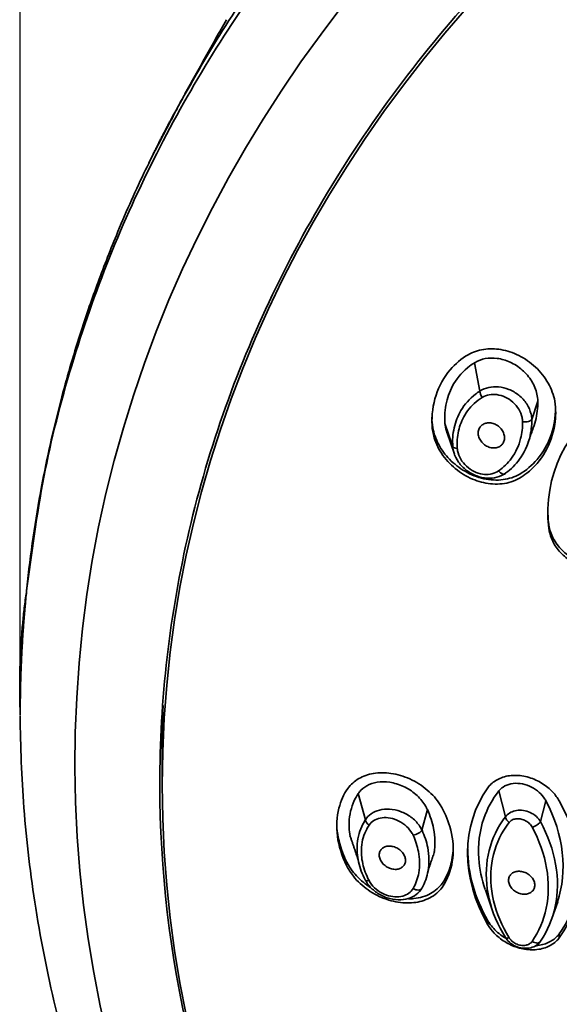
# Model space of a CAD drawing. Units: millimetres. Extents: x 2252 to 2712, y 1196 to 1746.
# Drawn here: x 2577 to 2592, y 1655 to 1683 of the extents above; entities that cross this region are included whole.
import ezdxf

# ---------------------------------------------------------------- set-up
doc = ezdxf.new("R2010")
doc.units = ezdxf.units.MM
doc.layers.add('1', color=7, linetype='Continuous')
doc.dimstyles.new('ISO-25', dxfattribs={"dimtxt": 2.5, "dimasz": 2.5, "dimexe": 1.25, "dimexo": 0.625, "dimtad": 1, "dimtxsty": 'Standard', "dimcen": 2.5, "dimadec": 0, "dimazin": 0, "dimtfac": 1, "dimtmove": 0, "dimatfit": 3, "dimfxl": 0, "dimarcsym": 0})

# ---------------------------------------------------------------- blocks, each defined once
blk = doc.blocks.new('*D15')
at = {"color": 0, "lineweight": -2}
for p, q in [((2577.083, 1664.467), (2577.083, 1739.418)), ((2672.38, 1664.467), (2672.38, 1739.418))]:
    blk.add_line(p, q, dxfattribs=at)
at = {"color": 0, "lineweight": -3}
blk.add_line((2580.083, 1737.418), (2669.38, 1737.418), dxfattribs=at)
at = {"color": 0}
for points in [[(2580.083, 1737.918), (2580.083, 1736.918), (2577.083, 1737.418)], [(2669.38, 1737.918), (2669.38, 1736.918), (2672.38, 1737.418)]]:
    blk.add_solid(points, dxfattribs=at)
at = {"layer": 'Defpoints', "color": 0}
for p in [(2672.38, 1737.418), (2577.083, 1663.467), (2672.38, 1663.467)]:
    blk.add_point(p, dxfattribs=at)
at = {"color": 0, "insert": (2624.731, 1742.335), "char_height": 5, "attachment_point": 5}
blk.add_mtext('%%C95,3', dxfattribs=at)

msp = doc.modelspace()

# ---------------------------------------------------------------- linework, layer by layer
at = {"layer": '1', "color": 7, "lineweight": 35}
for p, q in [((2590.179, 1672.705), (2590.028, 1673.515)), ((2591.654, 1671.897), (2591.827, 1672.421)), ((2589.406, 1671.123), (2589.183, 1671.785)), ((2589.241, 1671.517), (2589.45, 1670.913)), ((2592.139, 1668.802), (2592.139, 1668.915)), ((2581.13, 1662.513), (2581.13, 1661.489)), ((2586.914, 1660.498), (2586.712, 1661.248)), ((2590.905, 1660.585), (2590.715, 1661.323)), ((2591.904, 1660.449), (2592.056, 1661.041)), ((2588.526, 1660.209), (2588.682, 1660.79)), ((2590.333, 1658.505), (2590.54, 1657.907)), ((2592.228, 1657.69), (2592.393, 1658.166)), ((2590.406, 1657.514), (2590.406, 1657.626)), ((2592.437, 1657.141), (2592.437, 1657.253))]:
    msp.add_line(p, q, dxfattribs=at)
for centre, major_axis, ratio, start_param, end_param in [((2624.731, 1662.138), (-46.09, 0), 0.848048, 1.614079, 7.810699), ((2590.312, 1672.601), (0.105, -0.17), 0.482552, 3.793805, 4.849092), ((2591.458, 1671.908), (-0.2, -0.003), 0.390323, 1.234353, 2.956538), ((2589.603, 1671.148), (-0.199, -0.015), 0.380602, 0.135718, 1.191016), ((2590.776, 1670.512), (0.115, -0.163), 0.497659, 4.837846, 6.56004), ((2624.73, 1662.513), (43.6, 0), 0.848048, 3.108115, 3.141593), ((2587.093, 1660.446), (0.166, -0.111), 0.607752, 3.622358, 4.677645), ((2591.077, 1660.523), (-0.158, 0.123), 0.584308, 0.512361, 1.609278), ((2591.731, 1660.387), (-0.176, -0.094), 0.322042, 1.032192, 2.707894), ((2588.347, 1660.157), (-0.182, -0.083), 0.347596, 1.016958, 2.739143), ((2587.093, 1658.873), (-0.177, -0.094), 0.32652, 6.206166, 7.261463), ((2588.347, 1658.646), (0.174, -0.099), 0.613551, 4.653221, 6.375415), ((2591.077, 1657.246), (-0.17, -0.105), 0.319591, 6.173931, 7.27086), ((2591.731, 1657.143), (-0.165, 0.113), 0.608973, 1.596508, 3.27222)]:
    msp.add_ellipse(centre, major_axis=major_axis, ratio=ratio, start_param=start_param, end_param=end_param, dxfattribs=at)
msp.add_ellipse((2624.73, 1661.489), major_axis=(43.6, 0), ratio=0.848048, dxfattribs=at)
for points, weights in [([(2581.353, 1680.395), (2590.143, 1696.993), (2607.794, 1704.2), (2624.731, 1704.2), (2641.668, 1704.2), (2659.32, 1696.993), (2668.11, 1680.395)], [0.531613234822, 0.585294534263, 0.741423455989, 1, 0.741423453836, 0.585294531663, 0.531613233481]), ([(2577.266, 1667.021), (2579.839, 1691.855), (2602.332, 1703.892), (2624.731, 1703.892), (2647.131, 1703.892), (2669.624, 1691.855), (2672.197, 1667.021)], [0.511062978797, 0.521793426562, 0.684772433629, 1, 0.684772431735, 0.521793424603, 0.511062978604])]:
    msp.add_rational_spline(points, weights, degree=3, knots=[0, 0, 0, 0, 0.5, 0.5, 0.5, 1, 1, 1, 1], dxfattribs=at)
for points, knots in [([(2624.73, 1624.473), (2621.845, 1624.473), (2619.008, 1624.713), (2613.426, 1625.654), (2610.653, 1626.366), (2605.363, 1628.226), (2602.855, 1629.364), (2598.108, 1632.052), (2595.86, 1633.616), (2589.817, 1638.743), (2586.563, 1642.875), (2582.207, 1651.789), (2581.061, 1656.663), (2581.057, 1663.91), (2581.34, 1666.363), (2582.454, 1671.114), (2583.279, 1673.422), (2585.465, 1677.907), (2586.833, 1680.076), (2589.994, 1684.09), (2591.799, 1685.961), (2595.873, 1689.42), (2598.084, 1690.956), (2602.813, 1693.639), (2605.365, 1694.799), (2610.658, 1696.659), (2613.38, 1697.36), (2618.975, 1698.308), (2621.87, 1698.551), (2630.42, 1698.553), (2636.165, 1697.584), (2646.68, 1693.897), (2651.557, 1691.139), (2657.603, 1686.021), (2659.448, 1684.118), (2662.625, 1680.09), (2663.968, 1677.963), (2666.162, 1673.485), (2667.006, 1671.129), (2668.12, 1666.395), (2668.405, 1663.99), (2668.413, 1656.664), (2667.285, 1651.855), (2663.999, 1645.114), (2662.659, 1642.986), (2659.496, 1638.961), (2657.653, 1637.052), (2651.609, 1631.919), (2646.742, 1629.158), (2636.234, 1625.456), (2630.501, 1624.473), (2624.73, 1624.473)], [0, 0, 0, 0, 0.03125, 0.03125, 0.0625, 0.0625, 0.09375, 0.09375, 0.125, 0.125, 0.1875, 0.1875, 0.25, 0.25, 0.28125, 0.28125, 0.3125, 0.3125, 0.34375, 0.34375, 0.375, 0.375, 0.40625, 0.40625, 0.4375, 0.4375, 0.46875, 0.46875, 0.5, 0.5, 0.5625, 0.5625, 0.625, 0.625, 0.65625, 0.65625, 0.6875, 0.6875, 0.71875, 0.71875, 0.75, 0.75, 0.8125, 0.8125, 0.84375, 0.84375, 0.875, 0.875, 0.9375, 0.9375, 1, 1, 1, 1]), ([(2581.357, 1680.37), (2581.094, 1679.887), (2580.545, 1678.821), (2579.859, 1677.261), (2579.262, 1675.731), (2578.726, 1674.169), (2578.171, 1672.262), (2577.629, 1669.853), (2577.372, 1668.067), (2577.273, 1667.096)], [0, 0, 0, 0, 0.114409, 0.251044, 0.36005, 0.465869, 0.608469, 0.788436, 1, 1, 1, 1]), ([(2588.815, 1671.729), (2588.801, 1672.025), (2588.839, 1672.319), (2589.015, 1672.853), (2589.154, 1673.102), (2589.478, 1673.479), (2589.647, 1673.63), (2589.974, 1673.819), (2590.127, 1673.87), (2590.443, 1673.918), (2590.611, 1673.915), (2590.948, 1673.858), (2591.123, 1673.8), (2591.457, 1673.634), (2591.62, 1673.521), (2591.905, 1673.256), (2592.03, 1673.098), (2592.215, 1672.768), (2592.28, 1672.591), (2592.351, 1672.193), (2592.339, 1671.969), (2592.267, 1671.477), (2592.175, 1671.209), (2591.905, 1670.74), (2591.724, 1670.532), (2591.38, 1670.263), (2591.233, 1670.174), (2590.904, 1670.07), (2590.722, 1670.051), (2590.371, 1670.074), (2590.197, 1670.113), (2589.857, 1670.243), (2589.687, 1670.338), (2589.379, 1670.573), (2589.239, 1670.717), (2589.015, 1671.031), (2588.929, 1671.204), (2588.841, 1671.495), (2588.82, 1671.614), (2588.815, 1671.729)], [0, 0, 0, 0, 0.077392, 0.077392, 0.154358, 0.154358, 0.215904, 0.215904, 0.258107, 0.258107, 0.300166, 0.300166, 0.344475, 0.344475, 0.391128, 0.391128, 0.438399, 0.438399, 0.484055, 0.484055, 0.541979, 0.541979, 0.617634, 0.617634, 0.69321, 0.69321, 0.739667, 0.739667, 0.786494, 0.786494, 0.829877, 0.829877, 0.876044, 0.876044, 0.923385, 0.923385, 0.969703, 0.969703, 1, 1, 1, 1]), ([(2589.183, 1671.785), (2589.168, 1671.988), (2589.181, 1672.191), (2589.266, 1672.572), (2589.339, 1672.755), (2589.552, 1673.112), (2589.708, 1673.284), (2589.933, 1673.454), (2589.98, 1673.486), (2590.028, 1673.515)], [0, 0, 0, 0, 0.287169, 0.287169, 0.574399, 0.574399, 0.916415, 0.916415, 1, 1, 1, 1]), ([(2590.028, 1673.515), (2590.033, 1673.518), (2590.038, 1673.521), (2590.13, 1673.575), (2590.229, 1673.611), (2590.441, 1673.65), (2590.557, 1673.652), (2590.795, 1673.62), (2590.919, 1673.583), (2591.16, 1673.474), (2591.279, 1673.397), (2591.488, 1673.214), (2591.582, 1673.105), (2591.724, 1672.872), (2591.776, 1672.746), (2591.818, 1672.554), (2591.826, 1672.487), (2591.827, 1672.421)], [0, 0, 0, 0, 0.007653, 0.007653, 0.141458, 0.141458, 0.282997, 0.282997, 0.434706, 0.434706, 0.595238, 0.595238, 0.758933, 0.758933, 0.917718, 0.917718, 1, 1, 1, 1]), ([(2589.407, 1671.116), (2589.406, 1671.12), (2589.406, 1671.125), (2589.406, 1671.13), (2589.392, 1671.306), (2589.405, 1671.49), (2589.483, 1671.837), (2589.549, 1672.003), (2589.744, 1672.331), (2589.886, 1672.49), (2590.093, 1672.648), (2590.135, 1672.678), (2590.173, 1672.702), (2590.177, 1672.704), (2590.181, 1672.707), (2590.185, 1672.709)], [0, 0, 0, 0, 0.000029, 0.000029, 0.000029, 0.286795, 0.286795, 0.573435, 0.573435, 0.916698, 0.916698, 0.999971, 0.999971, 0.999971, 1, 1, 1, 1]), ([(2590.179, 1672.705), (2590.253, 1672.753), (2590.338, 1672.788), (2590.516, 1672.828), (2590.611, 1672.834), (2590.805, 1672.817), (2590.907, 1672.792), (2591.104, 1672.713), (2591.201, 1672.657), (2591.374, 1672.518), (2591.451, 1672.433), (2591.569, 1672.251), (2591.612, 1672.151), (2591.647, 1671.999), (2591.653, 1671.948), (2591.654, 1671.897)], [0, 0, 0, 0, 0.143336, 0.143336, 0.285448, 0.285448, 0.435621, 0.435621, 0.594765, 0.594765, 0.758308, 0.758308, 0.919034, 0.919034, 1, 1, 1, 1]), ([(2590.245, 1672.527), (2590.205, 1672.503), (2590.166, 1672.476), (2589.975, 1672.333), (2589.845, 1672.187), (2589.665, 1671.886), (2589.604, 1671.732), (2589.533, 1671.412), (2589.521, 1671.242), (2589.534, 1671.072)], [0, 0, 0, 0, 0.083243, 0.083243, 0.42654, 0.42654, 0.713288, 0.713288, 1, 1, 1, 1]), ([(2591.393, 1671.833), (2591.392, 1671.873), (2591.387, 1671.914), (2591.362, 1672.035), (2591.33, 1672.115), (2591.24, 1672.263), (2591.181, 1672.334), (2591.048, 1672.451), (2590.973, 1672.5), (2590.82, 1672.57), (2590.74, 1672.594), (2590.588, 1672.615), (2590.513, 1672.614), (2590.372, 1672.589), (2590.304, 1672.564), (2590.245, 1672.527)], [0, 0, 0, 0, 0.078988, 0.078988, 0.237385, 0.237385, 0.400709, 0.400709, 0.561087, 0.561087, 0.712874, 0.712874, 0.856193, 0.856193, 1, 1, 1, 1]), ([(2591.827, 1672.421), (2591.83, 1672.23), (2591.808, 1672.04), (2591.739, 1671.769), (2591.709, 1671.679), (2591.673, 1671.592)], [0, 0, 0, 0, 0.65898, 0.65898, 1, 1, 1, 1]), ([(2591.805, 1670.758), (2591.982, 1670.96), (2592.12, 1671.202), (2592.292, 1671.703), (2592.334, 1671.967), (2592.334, 1672.234)], [0, 0, 0, 0, 0.517792, 0.517792, 1, 1, 1, 1]), ([(2588.81, 1671.965), (2588.81, 1671.866), (2588.817, 1671.766), (2588.863, 1671.504), (2588.922, 1671.339), (2589.085, 1671.035), (2589.191, 1670.891), (2589.444, 1670.631), (2589.595, 1670.514), (2589.923, 1670.325), (2590.106, 1670.253), (2590.472, 1670.172), (2590.661, 1670.162), (2591.007, 1670.207), (2591.17, 1670.26), (2591.5, 1670.45), (2591.664, 1670.595), (2591.805, 1670.758)], [0, 0, 0, 0, 0.072841, 0.072841, 0.192682, 0.192682, 0.312126, 0.312126, 0.438776, 0.438776, 0.571252, 0.571252, 0.704132, 0.704132, 0.831238, 0.831238, 1, 1, 1, 1]), ([(2590.71, 1670.434), (2590.85, 1670.534), (2590.974, 1670.656), (2591.196, 1670.96), (2591.286, 1671.153), (2591.377, 1671.509), (2591.395, 1671.67), (2591.393, 1671.833)], [0, 0, 0, 0, 0.323416, 0.323416, 0.711983, 0.711983, 1, 1, 1, 1]), ([(2591.654, 1671.903), (2591.654, 1671.899), (2591.655, 1671.894), (2591.655, 1671.89), (2591.658, 1671.72), (2591.638, 1671.545), (2591.539, 1671.157), (2591.441, 1670.947), (2591.199, 1670.615), (2591.063, 1670.48), (2590.915, 1670.375), (2590.911, 1670.372), (2590.907, 1670.369), (2590.904, 1670.366)], [0, 0, 0, 0, 0.00003, 0.00003, 0.00003, 0.288059, 0.288059, 0.676549, 0.676549, 0.99997, 0.99997, 0.99997, 1, 1, 1, 1]), ([(2589.24, 1671.519), (2589.215, 1671.591), (2589.197, 1671.665), (2589.186, 1671.754), (2589.184, 1671.77), (2589.183, 1671.785)], [0, 0, 0, 0, 0.824486, 0.824486, 1, 1, 1, 1]), ([(2590.159, 1671.642), (2590.174, 1671.674), (2590.197, 1671.703), (2590.25, 1671.75), (2590.281, 1671.769), (2590.35, 1671.795), (2590.389, 1671.801), (2590.468, 1671.803), (2590.511, 1671.797), (2590.594, 1671.772), (2590.637, 1671.752), (2590.714, 1671.701), (2590.75, 1671.669), (2590.81, 1671.597), (2590.835, 1671.557), (2590.867, 1671.474), (2590.877, 1671.431), (2590.88, 1671.351), (2590.874, 1671.312), (2590.849, 1671.242), (2590.831, 1671.211), (2590.784, 1671.158), (2590.755, 1671.136), (2590.691, 1671.104), (2590.654, 1671.094), (2590.577, 1671.085), (2590.535, 1671.087), (2590.452, 1671.103), (2590.409, 1671.119), (2590.329, 1671.162), (2590.29, 1671.191), (2590.224, 1671.257), (2590.195, 1671.296), (2590.153, 1671.376), (2590.139, 1671.419), (2590.127, 1671.502), (2590.128, 1671.542), (2590.142, 1671.602), (2590.149, 1671.623), (2590.159, 1671.642)], [0, 0, 0, 0, 0.05029, 0.05029, 0.100512, 0.100512, 0.151874, 0.151874, 0.205709, 0.205709, 0.262074, 0.262074, 0.319942, 0.319942, 0.377454, 0.377454, 0.432804, 0.432804, 0.485282, 0.485282, 0.535602, 0.535602, 0.585326, 0.585326, 0.636097, 0.636097, 0.689106, 0.689106, 0.74473, 0.74473, 0.802289, 0.802289, 0.860119, 0.860119, 0.916271, 0.916271, 0.969607, 0.969607, 1, 1, 1, 1]), ([(2590.909, 1670.37), (2590.837, 1670.319), (2590.753, 1670.279), (2590.576, 1670.232), (2590.481, 1670.222), (2590.286, 1670.232), (2590.183, 1670.254), (2589.985, 1670.326), (2589.887, 1670.38), (2589.711, 1670.513), (2589.632, 1670.594), (2589.508, 1670.77), (2589.461, 1670.867), (2589.419, 1671.018), (2589.41, 1671.07), (2589.406, 1671.123)], [0, 0, 0, 0, 0.145391, 0.145391, 0.288519, 0.288519, 0.439083, 0.439083, 0.597349, 0.597349, 0.75904, 0.75904, 0.917254, 0.917254, 1, 1, 1, 1]), ([(2589.534, 1671.072), (2589.538, 1671.03), (2589.545, 1670.987), (2589.58, 1670.865), (2589.617, 1670.786), (2589.716, 1670.643), (2589.78, 1670.576), (2589.918, 1670.466), (2589.995, 1670.422), (2590.15, 1670.36), (2590.23, 1670.341), (2590.381, 1670.329), (2590.454, 1670.334), (2590.59, 1670.367), (2590.655, 1670.396), (2590.71, 1670.434)], [0, 0, 0, 0, 0.08289, 0.08289, 0.242171, 0.242171, 0.405558, 0.405558, 0.565233, 0.565233, 0.716031, 0.716031, 0.857782, 0.857782, 1, 1, 1, 1]), ([(2592.896, 1667.906), (2592.791, 1667.959), (2592.691, 1668.025), (2592.491, 1668.195), (2592.394, 1668.305), (2592.245, 1668.541), (2592.19, 1668.669), (2592.151, 1668.836), (2592.144, 1668.875), (2592.139, 1668.915)], [0, 0, 0, 0, 0.264058, 0.264058, 0.587974, 0.587974, 0.903774, 0.903774, 1, 1, 1, 1]), ([(2592.139, 1668.802), (2592.15, 1668.706), (2592.176, 1668.609), (2592.26, 1668.4), (2592.327, 1668.288), (2592.492, 1668.083), (2592.593, 1667.988), (2592.82, 1667.827), (2592.949, 1667.761), (2593.216, 1667.67), (2593.358, 1667.645), (2593.629, 1667.643), (2593.762, 1667.664), (2593.928, 1667.725), (2593.973, 1667.746), (2594.016, 1667.77)], [0, 0, 0, 0, 0.122818, 0.122818, 0.274891, 0.274891, 0.433262, 0.433262, 0.599348, 0.599348, 0.768984, 0.768984, 0.935856, 0.935856, 1, 1, 1, 1]), ([(2577.083, 1663.467), (2577.087, 1662.582), (2577.161, 1660.725), (2577.502, 1657.89), (2578.075, 1655.039), (2578.861, 1652.323), (2579.756, 1649.921), (2581.04, 1647.058), (2582.973, 1643.623), (2585.873, 1639.676), (2589.067, 1636.281), (2592.374, 1633.419), (2595.755, 1630.976), (2599.645, 1628.669), (2604.1, 1626.574), (2609.01, 1624.832), (2614.174, 1623.576), (2618.776, 1622.885), (2621.624, 1622.747), (2622.732, 1622.732)], [0, 0, 0, 0, 0.040345, 0.085722, 0.134827, 0.18018, 0.220649, 0.256422, 0.32811, 0.404011, 0.480324, 0.537441, 0.597565, 0.662614, 0.732579, 0.807267, 0.88186, 0.954267, 1, 1, 1, 1]), ([(2586.378, 1659.201), (2586.244, 1659.472), (2586.155, 1659.757), (2586.082, 1660.309), (2586.097, 1660.583), (2586.215, 1661.035), (2586.296, 1661.228), (2586.495, 1661.506), (2586.603, 1661.601), (2586.851, 1661.744), (2586.994, 1661.794), (2587.303, 1661.846), (2587.474, 1661.846), (2587.825, 1661.796), (2588.01, 1661.742), (2588.36, 1661.583), (2588.53, 1661.475), (2588.823, 1661.226), (2588.951, 1661.082), (2589.174, 1660.733), (2589.257, 1660.52), (2589.398, 1660.04), (2589.431, 1659.763), (2589.397, 1659.242), (2589.33, 1658.992), (2589.15, 1658.635), (2589.063, 1658.506), (2588.829, 1658.308), (2588.683, 1658.233), (2588.376, 1658.145), (2588.214, 1658.128), (2587.873, 1658.142), (2587.69, 1658.178), (2587.333, 1658.301), (2587.154, 1658.391), (2586.836, 1658.613), (2586.691, 1658.747), (2586.497, 1658.991), (2586.43, 1659.095), (2586.378, 1659.201)], [0, 0, 0, 0, 0.077392, 0.077392, 0.154358, 0.154358, 0.215904, 0.215904, 0.258107, 0.258107, 0.300166, 0.300166, 0.344475, 0.344475, 0.391129, 0.391129, 0.438399, 0.438399, 0.484056, 0.484056, 0.54198, 0.54198, 0.617634, 0.617634, 0.69321, 0.69321, 0.739668, 0.739668, 0.786494, 0.786494, 0.829878, 0.829878, 0.876044, 0.876044, 0.923385, 0.923385, 0.969704, 0.969704, 1, 1, 1, 1]), ([(2592.437, 1661.041), (2592.388, 1661.127), (2592.327, 1661.209), (2592.168, 1661.38), (2592.064, 1661.466), (2591.835, 1661.609), (2591.707, 1661.666), (2591.444, 1661.746), (2591.305, 1661.766), (2591.038, 1661.765), (2590.906, 1661.742), (2590.676, 1661.655), (2590.573, 1661.592), (2590.46, 1661.481), (2590.431, 1661.448), (2590.406, 1661.414)], [0, 0, 0, 0, 0.121402, 0.121402, 0.275765, 0.275765, 0.436608, 0.436608, 0.604273, 0.604273, 0.773776, 0.773776, 0.938703, 0.938703, 1, 1, 1, 1]), ([(2586.712, 1661.248), (2586.734, 1661.281), (2586.759, 1661.312), (2586.853, 1661.409), (2586.934, 1661.464), (2587.12, 1661.545), (2587.227, 1661.571), (2587.457, 1661.589), (2587.584, 1661.578), (2587.838, 1661.521), (2587.97, 1661.471), (2588.213, 1661.337), (2588.328, 1661.251), (2588.519, 1661.059), (2588.6, 1660.952), (2588.666, 1660.823), (2588.675, 1660.807), (2588.682, 1660.79)], [0, 0, 0, 0, 0.05828, 0.05828, 0.196231, 0.196231, 0.341587, 0.341587, 0.497155, 0.497155, 0.659793, 0.659793, 0.822485, 0.822485, 0.977411, 0.977411, 1, 1, 1, 1]), ([(2592.056, 1661.041), (2592.038, 1661.076), (2592.017, 1661.109), (2591.945, 1661.208), (2591.885, 1661.269), (2591.749, 1661.377), (2591.671, 1661.424), (2591.505, 1661.496), (2591.415, 1661.521), (2591.237, 1661.544), (2591.146, 1661.542), (2590.98, 1661.509), (2590.902, 1661.478), (2590.79, 1661.403), (2590.749, 1661.366), (2590.715, 1661.323)], [0, 0, 0, 0, 0.072198, 0.072198, 0.221558, 0.221558, 0.378449, 0.378449, 0.543576, 0.543576, 0.713201, 0.713201, 0.880914, 0.880914, 1, 1, 1, 1]), ([(2586.481, 1660.036), (2586.453, 1660.196), (2586.445, 1660.355), (2586.475, 1660.725), (2586.536, 1660.933), (2586.657, 1661.161), (2586.683, 1661.205), (2586.712, 1661.248)], [0, 0, 0, 0, 0.36091, 0.36091, 0.874487, 0.874487, 1, 1, 1, 1]), ([(2590.715, 1661.323), (2590.531, 1661.087), (2590.386, 1660.82), (2590.167, 1660.18), (2590.118, 1659.789), (2590.166, 1659.105), (2590.229, 1658.808), (2590.329, 1658.517)], [0, 0, 0, 0, 0.315996, 0.315996, 0.710401, 0.710401, 1, 1, 1, 1]), ([(2586.914, 1660.498), (2586.957, 1660.565), (2587.016, 1660.624), (2587.153, 1660.718), (2587.232, 1660.753), (2587.407, 1660.798), (2587.504, 1660.807), (2587.707, 1660.795), (2587.815, 1660.773), (2588.022, 1660.698), (2588.125, 1660.644), (2588.303, 1660.512), (2588.383, 1660.432), (2588.476, 1660.303), (2588.503, 1660.257), (2588.526, 1660.209)], [0, 0, 0, 0, 0.143336, 0.143336, 0.285448, 0.285448, 0.435621, 0.435621, 0.594765, 0.594765, 0.758308, 0.758308, 0.919034, 0.919034, 1, 1, 1, 1]), ([(2588.682, 1660.79), (2588.763, 1660.613), (2588.823, 1660.429), (2588.904, 1660.014), (2588.909, 1659.778), (2588.873, 1659.559)], [0, 0, 0, 0, 0.433505, 0.433505, 1, 1, 1, 1]), ([(2590.905, 1660.585), (2590.936, 1660.627), (2590.976, 1660.665), (2591.069, 1660.723), (2591.123, 1660.745), (2591.238, 1660.772), (2591.302, 1660.777), (2591.432, 1660.768), (2591.501, 1660.753), (2591.63, 1660.704), (2591.693, 1660.669), (2591.801, 1660.585), (2591.849, 1660.535), (2591.891, 1660.47), (2591.898, 1660.46), (2591.904, 1660.449)], [0, 0, 0, 0, 0.152855, 0.152855, 0.304483, 0.304483, 0.463095, 0.463095, 0.629468, 0.629468, 0.799839, 0.799839, 0.968358, 0.968358, 1, 1, 1, 1]), ([(2586.099, 1660.442), (2586.099, 1660.208), (2586.138, 1659.963), (2586.274, 1659.531), (2586.352, 1659.337), (2586.559, 1659.014), (2586.677, 1658.879), (2586.886, 1658.695), (2586.97, 1658.632), (2587.058, 1658.575)], [0, 0, 0, 0, 0.356295, 0.356295, 0.640836, 0.640836, 0.867139, 0.867139, 1, 1, 1, 1]), ([(2586.917, 1658.778), (2586.915, 1658.782), (2586.913, 1658.787), (2586.911, 1658.791), (2586.826, 1658.951), (2586.76, 1659.126), (2586.682, 1659.473), (2586.669, 1659.648), (2586.699, 1660.014), (2586.754, 1660.206), (2586.864, 1660.418), (2586.888, 1660.458), (2586.91, 1660.492), (2586.913, 1660.496), (2586.915, 1660.499), (2586.918, 1660.503)], [0, 0, 0, 0, 0.000029, 0.000029, 0.000029, 0.286795, 0.286795, 0.573435, 0.573435, 0.916698, 0.916698, 0.999971, 0.999971, 0.999971, 1, 1, 1, 1]), ([(2587.019, 1660.348), (2586.995, 1660.313), (2586.973, 1660.276), (2586.871, 1660.083), (2586.82, 1659.907), (2586.793, 1659.571), (2586.805, 1659.409), (2586.877, 1659.089), (2586.938, 1658.927), (2587.019, 1658.773)], [0, 0, 0, 0, 0.083243, 0.083243, 0.42654, 0.42654, 0.713288, 0.713288, 1, 1, 1, 1]), ([(2588.276, 1660.06), (2588.259, 1660.097), (2588.238, 1660.134), (2588.167, 1660.238), (2588.107, 1660.303), (2587.97, 1660.413), (2587.891, 1660.459), (2587.73, 1660.527), (2587.646, 1660.549), (2587.488, 1660.567), (2587.411, 1660.565), (2587.273, 1660.537), (2587.21, 1660.513), (2587.101, 1660.445), (2587.054, 1660.4), (2587.019, 1660.348)], [0, 0, 0, 0, 0.078988, 0.078988, 0.237385, 0.237385, 0.400709, 0.400709, 0.561087, 0.561087, 0.712874, 0.712874, 0.856193, 0.856193, 1, 1, 1, 1]), ([(2590.905, 1657.147), (2590.688, 1657.497), (2590.528, 1657.875), (2590.353, 1658.624), (2590.334, 1659.007), (2590.44, 1659.718), (2590.563, 1660.056), (2590.794, 1660.433), (2590.847, 1660.51), (2590.905, 1660.585)], [0, 0, 0, 0, 0.307837, 0.307837, 0.616141, 0.616141, 0.919652, 0.919652, 1, 1, 1, 1]), ([(2591.012, 1660.426), (2590.957, 1660.355), (2590.906, 1660.282), (2590.685, 1659.924), (2590.567, 1659.602), (2590.466, 1658.923), (2590.483, 1658.557), (2590.652, 1657.84), (2590.805, 1657.478), (2591.012, 1657.143)], [0, 0, 0, 0, 0.080375, 0.080375, 0.383885, 0.383885, 0.692115, 0.692115, 1, 1, 1, 1]), ([(2591.667, 1660.29), (2591.663, 1660.297), (2591.659, 1660.304), (2591.632, 1660.348), (2591.602, 1660.383), (2591.532, 1660.443), (2591.492, 1660.469), (2591.408, 1660.508), (2591.364, 1660.521), (2591.278, 1660.534), (2591.236, 1660.534), (2591.159, 1660.522), (2591.123, 1660.51), (2591.06, 1660.476), (2591.033, 1660.453), (2591.012, 1660.426)], [0, 0, 0, 0, 0.030648, 0.030648, 0.195468, 0.195468, 0.364901, 0.364901, 0.53243, 0.53243, 0.692993, 0.692993, 0.846286, 0.846286, 1, 1, 1, 1]), ([(2591.904, 1660.449), (2592.116, 1660.058), (2592.264, 1659.641), (2592.407, 1658.824), (2592.403, 1658.413), (2592.248, 1657.677), (2592.104, 1657.339), (2591.904, 1657.044)], [0, 0, 0, 0, 0.339335, 0.339335, 0.679351, 0.679351, 1, 1, 1, 1]), ([(2588.276, 1658.546), (2588.354, 1658.682), (2588.408, 1658.834), (2588.47, 1659.186), (2588.466, 1659.393), (2588.396, 1659.753), (2588.345, 1659.909), (2588.276, 1660.06)], [0, 0, 0, 0, 0.323416, 0.323416, 0.711983, 0.711983, 1, 1, 1, 1]), ([(2588.523, 1660.216), (2588.525, 1660.212), (2588.527, 1660.207), (2588.529, 1660.203), (2588.602, 1660.046), (2588.658, 1659.877), (2588.735, 1659.486), (2588.739, 1659.26), (2588.671, 1658.875), (2588.611, 1658.708), (2588.529, 1658.564), (2588.527, 1658.56), (2588.525, 1658.556), (2588.522, 1658.552)], [0, 0, 0, 0, 0.00003, 0.00003, 0.00003, 0.288059, 0.288059, 0.676549, 0.676549, 0.99997, 0.99997, 0.99997, 1, 1, 1, 1]), ([(2591.667, 1657.039), (2591.857, 1657.319), (2591.994, 1657.64), (2592.142, 1658.342), (2592.146, 1658.734), (2592.01, 1659.515), (2591.868, 1659.914), (2591.667, 1660.29)], [0, 0, 0, 0, 0.32074, 0.32074, 0.660579, 0.660579, 1, 1, 1, 1]), ([(2587.31, 1659.498), (2587.31, 1659.533), (2587.317, 1659.566), (2587.342, 1659.627), (2587.361, 1659.654), (2587.409, 1659.699), (2587.439, 1659.718), (2587.506, 1659.744), (2587.544, 1659.751), (2587.625, 1659.754), (2587.669, 1659.749), (2587.755, 1659.726), (2587.799, 1659.707), (2587.88, 1659.659), (2587.917, 1659.629), (2587.979, 1659.562), (2588.005, 1659.525), (2588.04, 1659.451), (2588.052, 1659.413), (2588.06, 1659.341), (2588.057, 1659.306), (2588.039, 1659.242), (2588.023, 1659.213), (2587.982, 1659.163), (2587.956, 1659.142), (2587.894, 1659.109), (2587.858, 1659.098), (2587.781, 1659.088), (2587.738, 1659.089), (2587.652, 1659.104), (2587.608, 1659.119), (2587.524, 1659.16), (2587.484, 1659.187), (2587.416, 1659.249), (2587.386, 1659.284), (2587.342, 1659.357), (2587.326, 1659.395), (2587.313, 1659.455), (2587.31, 1659.477), (2587.31, 1659.498)], [0, 0, 0, 0, 0.05029, 0.05029, 0.100512, 0.100512, 0.151874, 0.151874, 0.205709, 0.205709, 0.262074, 0.262074, 0.319942, 0.319942, 0.377454, 0.377454, 0.432804, 0.432804, 0.485282, 0.485282, 0.535602, 0.535602, 0.585326, 0.585326, 0.636097, 0.636097, 0.689106, 0.689106, 0.74473, 0.74473, 0.802289, 0.802289, 0.860119, 0.860119, 0.916271, 0.916271, 0.969607, 0.969607, 1, 1, 1, 1]), ([(2588.147, 1658.247), (2588.198, 1658.248), (2588.248, 1658.251), (2588.468, 1658.276), (2588.632, 1658.325), (2588.906, 1658.475), (2589.022, 1658.575), (2589.221, 1658.854), (2589.3, 1659.041), (2589.352, 1659.235)], [0, 0, 0, 0, 0.081398, 0.081398, 0.366097, 0.366097, 0.638423, 0.638423, 1, 1, 1, 1]), ([(2590.994, 1658.776), (2590.994, 1658.811), (2591.001, 1658.845), (2591.027, 1658.906), (2591.046, 1658.933), (2591.094, 1658.979), (2591.124, 1658.998), (2591.192, 1659.025), (2591.23, 1659.033), (2591.311, 1659.037), (2591.355, 1659.033), (2591.441, 1659.011), (2591.485, 1658.994), (2591.564, 1658.948), (2591.601, 1658.919), (2591.663, 1658.855), (2591.689, 1658.819), (2591.724, 1658.746), (2591.736, 1658.708), (2591.744, 1658.637), (2591.741, 1658.602), (2591.723, 1658.538), (2591.707, 1658.508), (2591.666, 1658.457), (2591.639, 1658.436), (2591.577, 1658.402), (2591.54, 1658.391), (2591.463, 1658.379), (2591.42, 1658.379), (2591.335, 1658.393), (2591.29, 1658.407), (2591.207, 1658.446), (2591.168, 1658.471), (2591.099, 1658.531), (2591.07, 1658.565), (2591.026, 1658.637), (2591.01, 1658.674), (2590.997, 1658.733), (2590.994, 1658.755), (2590.994, 1658.776)], [0, 0, 0, 0, 0.050714, 0.050714, 0.101367, 0.101367, 0.153034, 0.153034, 0.206876, 0.206876, 0.26292, 0.26292, 0.320247, 0.320247, 0.377241, 0.377241, 0.432356, 0.432356, 0.484987, 0.484987, 0.535734, 0.535734, 0.585955, 0.585955, 0.637098, 0.637098, 0.690212, 0.690212, 0.745615, 0.745615, 0.802682, 0.802682, 0.859959, 0.859959, 0.915774, 0.915774, 0.969152, 0.969152, 1, 1, 1, 1]), ([(2588.526, 1658.558), (2588.486, 1658.487), (2588.43, 1658.424), (2588.297, 1658.324), (2588.219, 1658.285), (2588.046, 1658.234), (2587.949, 1658.221), (2587.748, 1658.226), (2587.64, 1658.245), (2587.433, 1658.313), (2587.331, 1658.364), (2587.15, 1658.489), (2587.069, 1658.565), (2586.969, 1658.691), (2586.939, 1658.737), (2586.914, 1658.784)], [0, 0, 0, 0, 0.145391, 0.145391, 0.288519, 0.288519, 0.439083, 0.439083, 0.597349, 0.597349, 0.75904, 0.75904, 0.917254, 0.917254, 1, 1, 1, 1]), ([(2587.019, 1658.773), (2587.039, 1658.735), (2587.064, 1658.698), (2587.143, 1658.595), (2587.208, 1658.533), (2587.351, 1658.43), (2587.432, 1658.388), (2587.594, 1658.329), (2587.678, 1658.312), (2587.834, 1658.303), (2587.909, 1658.31), (2588.042, 1658.345), (2588.102, 1658.373), (2588.203, 1658.446), (2588.246, 1658.493), (2588.276, 1658.546)], [0, 0, 0, 0, 0.08289, 0.08289, 0.242171, 0.242171, 0.405558, 0.405558, 0.565233, 0.565233, 0.716031, 0.716031, 0.857782, 0.857782, 1, 1, 1, 1]), ([(2590.897, 1657.137), (2590.851, 1657.165), (2590.807, 1657.195), (2590.653, 1657.312), (2590.553, 1657.414), (2590.449, 1657.557), (2590.427, 1657.591), (2590.406, 1657.626)], [0, 0, 0, 0, 0.224429, 0.224429, 0.818871, 0.818871, 1, 1, 1, 1]), ([(2590.406, 1657.514), (2590.455, 1657.431), (2590.515, 1657.35), (2590.671, 1657.184), (2590.774, 1657.1), (2591, 1656.96), (2591.126, 1656.903), (2591.385, 1656.823), (2591.523, 1656.801), (2591.789, 1656.798), (2591.921, 1656.818), (2592.154, 1656.898), (2592.259, 1656.959), (2592.378, 1657.068), (2592.41, 1657.103), (2592.437, 1657.141)], [0, 0, 0, 0, 0.119212, 0.119212, 0.271109, 0.271109, 0.429275, 0.429275, 0.595215, 0.595215, 0.764841, 0.764841, 0.931862, 0.931862, 1, 1, 1, 1]), ([(2592.437, 1657.253), (2592.419, 1657.229), (2592.4, 1657.205), (2592.309, 1657.11), (2592.222, 1657.049), (2592.022, 1656.958), (2591.906, 1656.928), (2591.777, 1656.916), (2591.768, 1656.915), (2591.76, 1656.915)], [0, 0, 0, 0, 0.122068, 0.122068, 0.534721, 0.534721, 0.969211, 0.969211, 1, 1, 1, 1]), ([(2591.904, 1657.044), (2591.874, 1656.999), (2591.834, 1656.96), (2591.74, 1656.898), (2591.686, 1656.874), (2591.57, 1656.845), (2591.505, 1656.839), (2591.374, 1656.846), (2591.306, 1656.86), (2591.177, 1656.907), (2591.114, 1656.941), (2591.007, 1657.021), (2590.96, 1657.068), (2590.917, 1657.128), (2590.911, 1657.138), (2590.905, 1657.147)], [0, 0, 0, 0, 0.158271, 0.158271, 0.313646, 0.313646, 0.474798, 0.474798, 0.641073, 0.641073, 0.808271, 0.808271, 0.970908, 0.970908, 1, 1, 1, 1]), ([(2591.012, 1657.143), (2591.016, 1657.136), (2591.02, 1657.13), (2591.05, 1657.088), (2591.081, 1657.055), (2591.153, 1656.998), (2591.195, 1656.975), (2591.28, 1656.94), (2591.325, 1656.929), (2591.411, 1656.92), (2591.453, 1656.922), (2591.528, 1656.937), (2591.563, 1656.951), (2591.622, 1656.987), (2591.648, 1657.012), (2591.667, 1657.039)], [0, 0, 0, 0, 0.029161, 0.029161, 0.19293, 0.19293, 0.362112, 0.362112, 0.530244, 0.530244, 0.691933, 0.691933, 0.845759, 0.845759, 1, 1, 1, 1])]:
    msp.add_open_spline(points, degree=3, knots=knots, dxfattribs=at)
for points, degree in [([(2582.955, 1683.278), (2581.772, 1681.166)], 1), ([(2581.683, 1681.005), (2581.357, 1680.37)], 1), ([(2593.899, 1672.405), (2592.65, 1671.681), (2591.966, 1670.282), (2592.139, 1668.802)], 3), ([(2591.51, 1671.12), (2591.688, 1671.637)], 1), ([(2592.139, 1668.915), (2592.12, 1669.074), (2592.112, 1669.232), (2592.113, 1669.389)], 3), ([(2577.273, 1667.096), (2577.012, 1665.313), (2577.083, 1663.503)], 2), ([(2590.406, 1661.414), (2589.636, 1660.349), (2589.636, 1658.834), (2590.406, 1657.514)], 3), ([(2592.387, 1658.164), (2592.678, 1659.032), (2592.57, 1660.081), (2592.056, 1661.041)], 3), ([(2592.437, 1657.141), (2593.204, 1658.174), (2593.204, 1659.7), (2592.437, 1661.041)], 3), ([(2586.476, 1660.049), (2586.718, 1659.343)], 1), ([(2588.7, 1659.054), (2588.888, 1659.601)], 1), ([(2589.352, 1659.235), (2589.396, 1659.4), (2589.418, 1659.575), (2589.418, 1659.754)], 3), ([(2590.406, 1657.626), (2590.022, 1658.286), (2589.831, 1658.996), (2589.831, 1659.674)], 3), ([(2593.007, 1659.089), (2593.007, 1658.406), (2592.816, 1657.763), (2592.437, 1657.253)], 3)]:
    msp.add_open_spline(points, degree=degree, dxfattribs=at)
for points, weights in [([(2580.749, 1679.204), (2580.943, 1679.604), (2581.144, 1680.001), (2581.353, 1680.395)], [0.528291296508, 0.529351206255, 0.530458519026, 0.531613234822]), ([(2577.083, 1663.487), (2577.083, 1664.667), (2577.144, 1665.846), (2577.266, 1667.021)], [0.510551639736, 0.510395713784, 0.510566160138, 0.511062978797])]:
    msp.add_rational_spline(points, weights, degree=3, dxfattribs=at)

# ---------------------------------------------------------------- dimensions: what is measured, and where the dimension line sits
at = {"color": 5}
dim = msp.add_linear_dim(base=(2672.38, 1737.418), p1=(2577.083, 1663.467), p2=(2672.38, 1663.467), text='%%C<>', dimstyle='ISO-25', override={"dimtxt": 5, "dimasz": 3, "dimexe": 2, "dimexo": 1, "dimgap": 2, "dimdec": 1, "dimlwd": 65533}, dxfattribs=at)
dim.commit()
dim.dimension.update_dxf_attribs({"geometry": '*D15', "text_midpoint": (2624.731, 1742.335)})

doc.saveas('drawing.dxf')
